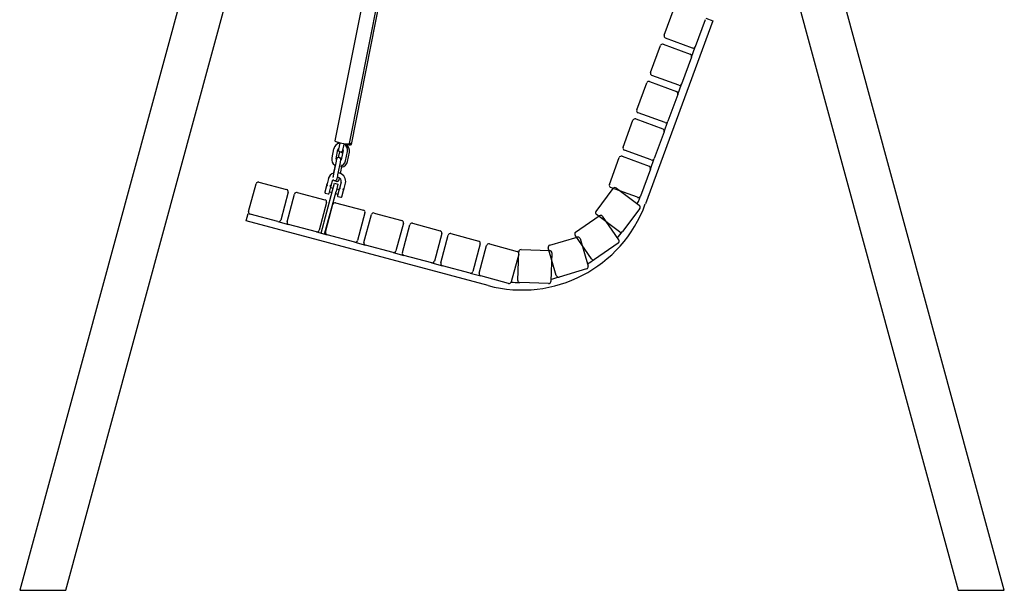
# Model space of a CAD drawing. Units: millimetres. Extents: x 122 to 6022, y 528 to 5050.
# Drawn here: x 4614 to 5951, y 2936 to 3711 of the extents above; entities that cross this region are included whole.
import ezdxf

# ---------------------------------------------------------------- set-up
doc = ezdxf.new("R2010")
doc.units = ezdxf.units.MM
for name, color, linetype in [('D__SOLID_EDGE_PI', 7, 'Continuous'), ('Default', 7, 'Continuous'), ('KURISTESUKKA_500', 7, 'Continuous'), ('KUUSIOPULTTI_M6X', 7, 'Continuous'), ('LATTA_60X10X900_', 7, 'Continuous'), ('PUTKI_60_3X2650', 7, 'Continuous'), ('PUU_45X45X1700', 7, 'Continuous'), ('SAKKELILENKKI', 7, 'Continuous'), ('STEELYSAKKELILAT', 7, 'Continuous')]:
    doc.layers.add(name, color=color, linetype=linetype)

# ---------------------------------------------------------------- blocks, each defined once
blk = doc.blocks.new('SE8')
at = {"layer": 'D__SOLID_EDGE_PI', "color": 7, "linetype": 'Continuous'}
for p, q in [((5048.9, 3544.1), (5048.2, 3540.5)), ((5048.6, 3544.2), (5048.4, 3543.3)), ((5054.1, 3539.4), (5054.8, 3542.9)), ((5057.1, 3540), (5057.6, 3542.6)), ((5040.4, 3535.9), (5037.9, 3523.3)), ((5043.8, 3522.1), (5046.3, 3534.7)), ((5047.2, 3524), (5048.8, 3531.7)), ((5053.2, 3533.4), (5050.7, 3520.8)), ((5056.6, 3519.6), (5059.1, 3532.2)), ((5059.4, 3518.5), (5061.9, 3531.1)), ((5042.9, 3514.3), (5040.4, 3501.7)), ((5042.4, 3513.4), (5040.4, 3503.5)), ((5046.3, 3500.5), (5048.8, 3513.1)), ((5049.6, 3502.1), (5051.9, 3513.8))]:
    blk.add_line(p, q, dxfattribs=at)
for centre, radius, start, end in [((5049.8, 3534), 9.5, 98.5083, 168.4809), ((5049.8, 3534), 3.5, 133.9611, 168.1269), ((5049.8, 3534), 3.5, 350.0124, 14.7415), ((5049.8, 3534), 9.5, 349.1604, 58.8397), ((5052.6, 3532.9), 9.5, 349.1213, 60.6409), ((5047.2, 3521.5), 9.5, 169.1604, 237.4035), ((5047.2, 3521.5), 3.5, 170.0124, 194.7415), ((5047.2, 3521.5), 9.5, 276.2609, 348.4809), ((5047.2, 3521.5), 3.5, 321.8203, 348.1269), ((5050.1, 3520.4), 9.5, 277.1314, 348.4207)]:
    blk.add_arc(centre, radius, start, end, dxfattribs=at)
for centre, major_axis in [((5056.1, 3532.8), (-2.94, 0.59)), ((5040.9, 3522.7), (2.94, -0.59)), ((5053.6, 3520.2), (-2.94, 0.59))]:
    blk.add_ellipse(centre, major_axis=major_axis, ratio=0.135952, start_param=0, end_param=0.027234, dxfattribs=at)
for points, knots in [([(5047, 3536.1), (5047, 3535.7), (5046.9, 3535.2), (5046.9, 3534.8), (5046.9, 3534.3), (5046.9, 3533.8), (5047.2, 3533.1), (5047.7, 3532.3), (5048.5, 3531.7), (5049.6, 3531.4), (5050.6, 3531.5), (5051.4, 3531.9), (5052, 3532.3), (5052.4, 3532.8), (5052.6, 3533.1), (5052.7, 3533.4), (5052.8, 3533.7), (5053, 3534.2), (5053.2, 3535.3), (5053.7, 3537.3), (5053.9, 3538.7), (5054.1, 3539.4)], [0.2619937, 0.2619937, 0.2619937, 0.2619937, 0.3255708, 0.3692423, 0.3860436, 0.4047044, 0.432441, 0.4665377, 0.5037926, 0.5429182, 0.5808038, 0.6110893, 0.636695, 0.6583757, 0.6757273, 0.6892189, 0.7044538, 0.7334291, 0.8404138, 0.9285228, 1, 1, 1, 1]), ([(5048.2, 3540.5), (5048.1, 3540), (5047.9, 3538.9), (5047.5, 3537.2), (5047.2, 3536.1), (5047.1, 3535.6), (5047.1, 3535.6), (5047.1, 3535.6)], [0, 0, 0, 0, 0.0530723, 0.1404384, 0.2175603, 0.2612514, 0.2848606, 0.2848606, 0.2848606, 0.2848606]), ([(5050.3, 3531.5), (5050.5, 3531.4), (5050.9, 3530.9), (5051.7, 3530.5), (5052.3, 3530.4), (5052.6, 3530.4)], [0.39550418, 0.39550418, 0.39550418, 0.39550418, 0.41959145, 0.45699823, 0.48777023, 0.48777023, 0.48777023, 0.48777023]), ([(5044.1, 3521.1), (5044.1, 3521.1), (5044.1, 3521), (5044.1, 3520.6), (5043.9, 3519.7), (5043.7, 3518.1), (5043.3, 3516.1), (5043, 3514.9), (5042.9, 3514.3)], [0.650014, 0.650014, 0.650014, 0.650014, 0.6714013, 0.71014, 0.7724612, 0.8521891, 0.9388731, 1, 1, 1, 1]), ([(5048.8, 3513.1), (5048.9, 3513.7), (5049.2, 3514.9), (5049.6, 3517), (5049.9, 3519), (5050.1, 3520.2), (5050.1, 3520.7), (5050.1, 3521.2), (5050.1, 3521.7), (5049.8, 3522.4), (5049.3, 3523.2), (5048.5, 3523.8), (5047.4, 3524.1), (5046.4, 3524), (5045.6, 3523.6), (5045, 3523.2), (5044.6, 3522.7), (5044.4, 3522.3), (5044.3, 3522.1), (5044.2, 3521.8), (5044.1, 3521.4), (5044, 3521), (5043.9, 3520.7)], [0, 0, 0, 0, 0.052366, 0.1411239, 0.2317675, 0.3255708, 0.3692423, 0.3860436, 0.4047044, 0.432441, 0.4665377, 0.5037926, 0.5429182, 0.5808038, 0.6110893, 0.636695, 0.6583757, 0.6757273, 0.6892189, 0.7044538, 0.7334291, 0.7965617, 0.7965617, 0.7965617, 0.7965617]), ([(5051.1, 3522.7), (5051, 3522.7), (5050.6, 3522.9), (5050.1, 3522.9), (5049.6, 3522.9), (5049.5, 3522.9)], [0.45185463, 0.45185463, 0.45185463, 0.45185463, 0.45699823, 0.49498893, 0.50841723, 0.50841723, 0.50841723, 0.50841723]), ([(5040.4, 3501.7), (5040.3, 3501.2), (5040.1, 3500.1), (5039.7, 3498.4), (5039.4, 3497.2), (5039.3, 3496.8), (5039.3, 3496.7), (5039.3, 3496.7)], [0, 0, 0, 0, 0.0530723, 0.1404384, 0.2175603, 0.2612514, 0.2848606, 0.2848606, 0.2848606, 0.2848606]), ([(5039.6, 3493.9), (5039.7, 3493.8), (5040, 3493.4), (5040.8, 3492.9), (5041.8, 3492.6), (5042.8, 3492.7), (5043.6, 3493), (5044.2, 3493.4), (5044.6, 3493.9), (5044.8, 3494.3), (5044.9, 3494.6), (5045, 3494.8), (5045.2, 3495.4), (5045.4, 3496.4), (5045.9, 3498.5), (5046.1, 3499.8), (5046.3, 3500.5)], [0.44949, 0.44949, 0.44949, 0.44949, 0.4665377, 0.5037926, 0.5429182, 0.5808038, 0.6110893, 0.636695, 0.6583757, 0.6757273, 0.6892189, 0.7044538, 0.7334291, 0.8404138, 0.9285228, 1, 1, 1, 1]), ([(5042.6, 3492.7), (5042.7, 3492.5), (5043.2, 3492.1), (5044, 3491.6), (5045.1, 3491.5), (5046, 3491.7), (5046.7, 3492.1), (5047.2, 3492.5), (5047.5, 3492.9), (5047.7, 3493.3), (5047.8, 3493.6), (5047.9, 3493.7), (5047.9, 3493.8), (5048, 3494.1), (5048.1, 3494.7), (5048.3, 3495.6), (5048.4, 3496)], [0.3942218, 0.3942218, 0.3942218, 0.3942218, 0.4195915, 0.4569982, 0.4949889, 0.5284746, 0.5558766, 0.579066, 0.5983308, 0.6132531, 0.6225674, 0.6294791, 0.63861, 0.6575702, 0.7436852, 0.8012245, 0.8012245, 0.8012245, 0.8012245])]:
    blk.add_open_spline(points, degree=3, knots=knots, dxfattribs=at)
blk.add_open_spline([(5040.4, 3503.5), (5040.3, 3503), (5040.2, 3502.5), (5040.1, 3502.1)], degree=3, dxfattribs=at)
at = {"layer": 'KURISTESUKKA_500', "color": 7, "linetype": 'Continuous'}
for p, q in [((5139.4, 4032.5), (5042.1, 3546.8)), ((5061.7, 3542.9), (5159, 4028.6)), ((5064.5, 3541.8), (5160.6, 4027.8))]:
    blk.add_line(p, q, dxfattribs=at)
for centre, major_axis, ratio, start_param, end_param in [((5051.9, 3544.8), (-9.81, 1.96), 0.135952, 0, 3.141593), ((5054.7, 3543.7), (-9.81, 1.94), 0.135661, 0.393975, 0.911462), ((5054.7, 3543.7), (-8.34, 1.65), 0.135661, 0.697055, 0.766108), ((5054.7, 3543.7), (-9.81, 1.94), 0.135661, 1.869324, 3.929087), ((5054.7, 3543.7), (-8.34, 1.65), 0.135661, 1.924118, 3.73319)]:
    blk.add_ellipse(centre, major_axis=major_axis, ratio=ratio, start_param=start_param, end_param=end_param, dxfattribs=at)
at = {"layer": 'KUUSIOPULTTI_M6X', "color": 7, "linetype": 'Continuous'}
for p, q in [((5034.6, 3477.2), (5038, 3476.3)), ((5039.6, 3482.1), (5036.2, 3483)), ((5047.8, 3479.9), (5044.4, 3480.8)), ((5042.8, 3475), (5046.2, 3474.1))]:
    blk.add_line(p, q, dxfattribs=at)
at = {"layer": 'LATTA_60X10X900_', "color": 7, "linetype": 'Continuous'}
for p, q in [((5555, 3709.6), (5463.6, 3460.9)), ((5545.6, 3713.1), (5555, 3709.6)), ((5526.2, 3660.3), (5531.4, 3674.4)), ((5507.6, 3609.7), (5512.8, 3623.7)), ((5489, 3559), (5494.2, 3573.1)), ((5470.4, 3508.3), (5475.5, 3522.4)), ((5454.2, 3464.3), (5456.9, 3471.7)), ((4921.7, 3438.1), (4924.3, 3447.8)), ((5250.1, 3350.1), (4921.7, 3438.1)), ((4924.3, 3447.8), (4927.2, 3447)), ((4964.8, 3436.9), (4979.3, 3433.1)), ((5017, 3423), (5031.5, 3419.1)), ((5069.1, 3409), (5083.6, 3405.1)), ((5121.3, 3395), (5135.8, 3391.1)), ((5173.5, 3381), (5188, 3377.1)), ((5225.6, 3367.1), (5240.1, 3363.2)), ((5265.4, 3346.8), (5265.4, 3346.8)), ((5277.3, 3344.9), (5277.3, 3345.1)), ((5336.5, 3348.7), (5336.5, 3348.7))]:
    blk.add_line(p, q, dxfattribs=at)
for radius, start, end in [(168.3, 338.5987, 339.8219), (178.3, 255, 339.8219), (168.3, 320.2144, 323.991), (168.3, 301.8302, 305.6068), (168.3, 283.446, 287.2226), (168.3, 264.9086, 268.8383)]:
    blk.add_arc((5296.2, 3522.4), radius, start, end, dxfattribs=at)
at = {"layer": 'PUTKI_60_3X2650', "color": 7, "linetype": 'Continuous'}
for p, q in [((5086.9, 4673.9), (4614.2, 2936.4)), ((5950.9, 2936.4), (5478.2, 4673.9)), ((4676.7, 2936.4), (5137.2, 4628.9)), ((5427.9, 4628.9), (5888.4, 2936.4))]:
    blk.add_line(p, q, dxfattribs=at)
at = {"layer": 'PUU_45X45X1700', "color": 7, "linetype": 'Continuous'}
for p, q in [((5489.2, 3690), (5502.6, 3726.6)), ((5544.9, 3711), (5531.4, 3674.4)), ((5487.8, 3677.7), (5524.5, 3664.2)), ((5527.6, 3672.6), (5491, 3686.1)), ((5470.5, 3639.3), (5484, 3675.9)), ((5526.2, 3660.3), (5512.8, 3623.7)), ((5451.9, 3588.6), (5465.4, 3625.2)), ((5469.2, 3627), (5505.8, 3613.5)), ((5508.9, 3622), (5472.3, 3635.4)), ((5507.6, 3609.7), (5494.2, 3573.1)), ((5490.3, 3571.3), (5453.7, 3584.7)), ((5433.3, 3537.9), (5446.7, 3574.5)), ((5450.6, 3576.3), (5487.2, 3562.8)), ((5489, 3559), (5475.5, 3522.4)), ((5471.7, 3520.6), (5435.1, 3534)), ((5414.7, 3487.2), (5428.1, 3523.8)), ((5432, 3525.6), (5468.6, 3512.1)), ((5470.4, 3508.3), (5456.9, 3471.7)), ((4938.8, 3490.5), (4976.5, 3480.4)), ((4925, 3450.7), (4935.1, 3488.4)), ((4978.6, 3476.7), (4968.5, 3439.1)), ((4991, 3476.5), (5028.6, 3466.4)), ((5396.6, 3450.7), (5420, 3481.9)), ((5453.1, 3469.9), (5416.4, 3483.4)), ((5424.2, 3482.5), (5455.4, 3459.1)), ((4977.2, 3436.7), (4987.3, 3474.4)), ((5030.8, 3462.8), (5020.7, 3425.1)), ((5043.1, 3462.5), (5080.8, 3452.4)), ((5029.4, 3422.8), (5039.4, 3460.4)), ((5456, 3454.9), (5432.6, 3423.7)), ((4964.8, 3436.9), (4927.2, 3447)), ((5082.9, 3448.8), (5072.8, 3411.1)), ((5081.5, 3408.8), (5091.6, 3446.4)), ((5095.3, 3448.6), (5133, 3438.5)), ((5368.9, 3422.7), (5401, 3444.9)), ((5428.4, 3423.1), (5397.2, 3446.5)), ((5405.1, 3444.2), (5427.3, 3412.1)), ((5017, 3423), (4979.3, 3433.1)), ((5135.1, 3434.8), (5125, 3397.1)), ((5133.7, 3394.8), (5143.8, 3432.5)), ((5147.4, 3434.6), (5185.1, 3424.5)), ((5069.1, 3409), (5031.5, 3419.1)), ((5187.2, 3420.8), (5177.1, 3383.2)), ((5185.8, 3380.8), (5195.9, 3418.5)), ((5199.6, 3420.6), (5237.3, 3410.5)), ((5333.8, 3404.9), (5371.2, 3415.8)), ((5390.3, 3386.5), (5368.1, 3418.5)), ((5374.9, 3413.8), (5385.9, 3376.4)), ((5121.3, 3395), (5083.6, 3405.1)), ((5239.4, 3406.8), (5229.3, 3369.2)), ((5238, 3366.8), (5248.1, 3404.5)), ((5251.8, 3406.6), (5289.4, 3396.5)), ((5290.3, 3357.2), (5291.7, 3396.2)), ((5294.8, 3399), (5333.8, 3397.6)), ((5342.7, 3363.7), (5331.7, 3401.2)), ((5426.6, 3407.9), (5394.5, 3385.7)), ((5173.5, 3381), (5135.8, 3391.1)), ((5291.6, 3392.9), (5281.5, 3355.2)), ((5336.7, 3394.5), (5335.3, 3355.6)), ((5225.6, 3367.1), (5188, 3377.1)), ((5383.8, 3372.7), (5346.4, 3361.7)), ((5277.8, 3353.1), (5240.1, 3363.2)), ((5332.1, 3352.7), (5293.2, 3354.1))]:
    blk.add_line(p, q, dxfattribs=at)
for centre, start, end in [((5492, 3688.9), 159.8219, 249.8219), ((5486.8, 3674.8), 69.8219, 159.8219), ((5523.4, 3661.4), 339.8219, 69.8219), ((5528.6, 3675.5), 249.8219, 339.8219), ((5473.4, 3638.2), 159.8219, 249.8219), ((5468.2, 3624.2), 69.8219, 159.8219), ((5510, 3624.8), 249.8219, 339.8219), ((5504.8, 3610.7), 339.8219, 69.8219), ((5454.7, 3587.5), 159.8219, 249.8219), ((5449.6, 3573.5), 69.8219, 159.8219), ((5491.3, 3574.1), 249.8219, 339.8219), ((5486.2, 3560), 339.8219, 69.8219), ((5436.1, 3536.9), 159.8219, 249.8219), ((5430.9, 3522.8), 69.8219, 159.8219), ((5472.7, 3523.4), 249.8219, 339.8219), ((5467.5, 3509.3), 339.8219, 69.8219), ((4938, 3487.6), 75, 165), ((4975.7, 3477.5), 345, 75), ((4990.2, 3473.6), 75, 165), ((5417.5, 3486.2), 159.8219, 249.8219), ((5422.4, 3480.1), 53.0897, 143.0897), ((5027.9, 3463.5), 345, 75), ((5042.3, 3459.6), 75, 165), ((5454.1, 3472.7), 249.8219, 339.8219), ((4927.9, 3449.9), 165, 255), ((5080, 3449.6), 345, 75), ((5399, 3448.9), 143.0897, 233.0897), ((5453.6, 3456.7), 323.0897, 53.0897), ((4965.6, 3439.8), 255, 345), ((4980.1, 3436), 165, 255), ((5094.5, 3445.7), 75, 165), ((5132.2, 3435.6), 345, 75), ((5402.7, 3442.5), 34.7055, 124.7055), ((5017.8, 3425.9), 255, 345), ((5032.3, 3422), 165, 255), ((5146.7, 3431.7), 75, 165), ((5184.3, 3421.6), 345, 75), ((5370.6, 3420.2), 124.7055, 214.7055), ((5430.2, 3425.5), 233.0897, 323.0897), ((5069.9, 3411.9), 255, 345), ((5084.4, 3408), 165, 255), ((5198.8, 3417.7), 75, 165), ((5236.5, 3407.6), 345, 75), ((5372, 3413), 16.3213, 106.3213), ((5424.9, 3410.4), 304.7055, 34.7055), ((5122.1, 3397.9), 255, 345), ((5251, 3403.7), 75, 165), ((5288.7, 3393.6), 345, 75), ((5294.7, 3396), 87.937, 177.937), ((5334.6, 3402), 106.3213, 196.3213), ((5333.7, 3394.6), 357.937, 87.937), ((5136.6, 3394), 165, 255), ((5174.2, 3383.9), 255, 345), ((5392.8, 3388.2), 214.7055, 304.7055), ((5188.7, 3380), 165, 255), ((5226.4, 3370), 255, 345), ((5383, 3375.5), 286.3213, 16.3213), ((5240.9, 3366.1), 165, 255), ((5293.3, 3357.1), 177.937, 267.937), ((5332.3, 3355.7), 267.937, 357.937), ((5345.6, 3364.6), 196.3213, 286.3213), ((5278.6, 3356), 255, 345)]:
    blk.add_arc(centre, 3, start, end, dxfattribs=at)
at = {"layer": 'SAKKELILENKKI', "color": 7, "linetype": 'Continuous'}
for p, q in [((5048.6, 3502.5), (5046.8, 3503)), ((5048.6, 3502.4), (5048.6, 3502.5)), ((5033.3, 3495.3), (5031.4, 3488.2)), ((5037.2, 3486.6), (5039.1, 3493.7)), ((5045.2, 3497.2), (5047.1, 3496.7)), ((5050.6, 3490.6), (5048.7, 3483.5)), ((5054.5, 3482), (5056.4, 3489.1)), ((5030.6, 3485.5), (5028.3, 3476.9)), ((5029, 3475.6), (5032.9, 3474.6)), ((5030.9, 3486.5), (5030.6, 3485.5)), ((5034.1, 3475.3), (5036.4, 3484)), ((5036.4, 3484), (5036.7, 3484.9)), ((5048, 3480.9), (5045.7, 3472.2)), ((5048.3, 3481.8), (5048, 3480.9)), ((5051.5, 3470.6), (5053.8, 3479.3)), ((5053.8, 3479.3), (5054.1, 3480.3)), ((5046.4, 3471), (5050.3, 3469.9))]:
    blk.add_line(p, q, dxfattribs=at)
for centre, radius, start, end in [((5043.8, 3492.4), 11, 109.3631, 164.805), ((5045.8, 3491.9), 11, 345.1938, 75.1944), ((5045.8, 3491.9), 4.96, 345.4287, 75.4289), ((5029.3, 3476.6), 1, 165, 255), ((5031.4, 3485.4), 0.741, 60.0958, 120.0916), ((5028.6, 3483.8), 4.38, 35.6205, 54.4826), ((5037.3, 3481.5), 4.38, 95.5167, 114.3784), ((5035.7, 3484.3), 0.738, 29.742, 90.0706), ((5035.6, 3485.7), 1.28, 336.1854, 1.6031), ((5046, 3479.2), 4.38, 35.6209, 54.4826), ((5048.8, 3480.7), 0.738, 59.9294, 120.258), ((5054.8, 3476.7), 4.48, 95.7296, 114.1663), ((5053.1, 3479.6), 0.742, 29.943, 89.8696), ((5053, 3481), 1.28, 336.185, 1.6037), ((5033.2, 3475.6), 1, 255, 345), ((5046.7, 3471.9), 1, 165, 255), ((5050.5, 3470.9), 1, 255, 345)]:
    blk.add_arc(centre, radius, start, end, dxfattribs=at)
for points, knots in [([(5030.9, 3486.6), (5031, 3486.7), (5031, 3486.8), (5031, 3487), (5031, 3487.1), (5031.1, 3487.2), (5031.1, 3487.3), (5031.2, 3487.4), (5031.2, 3487.4)], [0.1261017, 0.1261017, 0.1261017, 0.1261017, 0.5, 0.5, 0.75, 0.75, 0.94, 1, 1, 1, 1]), ([(5031.2, 3487.3), (5031.2, 3487.3), (5031.2, 3487.3), (5031.2, 3487.3), (5031.2, 3487.3), (5031.2, 3487.2), (5031.1, 3487.2), (5031.1, 3487.1), (5031.1, 3487.1)], [0, 0, 0, 0, 0.286869, 0.395303, 0.491444, 0.58925, 0.701963, 1, 1, 1, 1]), ([(5031.1, 3486), (5031.1, 3486.3), (5031.1, 3486.5), (5031.1, 3486.9), (5031.1, 3487), (5031.1, 3487.1)], [0, 0, 0, 0, 0.5, 0.5, 0.7491195, 0.7491195, 0.7491195, 0.7491195]), ([(5031.4, 3488.2), (5031.3, 3488.1), (5031.3, 3488), (5031.3, 3487.7), (5031.3, 3487.7), (5031.2, 3487.5), (5031.2, 3487.5), (5031.2, 3487.4), (5031.2, 3487.4)], [0, 0, 0, 0, 0.5, 0.5, 0.75, 0.75, 0.94, 1, 1, 1, 1]), ([(5031.4, 3488.2), (5031.3, 3488.1), (5031.3, 3488), (5031.3, 3487.8), (5031.3, 3487.8), (5031.3, 3487.8)], [0, 0, 0, 0, 0.5, 0.5, 0.5599974, 0.5599974, 0.5599974, 0.5599974]), ([(5031.8, 3486), (5031.8, 3486.1), (5031.9, 3486.1), (5032, 3486.2), (5032, 3486.2), (5032.1, 3486.3), (5032.1, 3486.3), (5032.2, 3486.4), (5032.2, 3486.4)], [0, 0, 0, 0, 0.5, 0.5, 0.75, 0.75, 0.94, 1, 1, 1, 1]), ([(5035.7, 3485), (5035.7, 3485), (5035.7, 3485), (5035.7, 3485.1), (5035.7, 3485.1), (5035.6, 3485.2), (5035.6, 3485.2), (5035.6, 3485.3), (5035.6, 3485.4), (5035.5, 3485.4), (5035.5, 3485.5)], [0, 0, 0, 0, 0.090055, 0.188254, 0.295969, 0.414147, 0.54339, 0.684044, 0.83625, 1, 1, 1, 1]), ([(5036.3, 3484.6), (5036.4, 3484.8), (5036.5, 3485), (5036.7, 3485.4), (5036.8, 3485.5), (5036.8, 3485.6), (5036.9, 3485.7), (5036.9, 3485.7)], [0, 0, 0, 0, 0.5, 0.5, 0.75, 0.75, 0.8817079, 0.8817079, 0.8817079, 0.8817079]), ([(5036.7, 3484.9), (5036.7, 3485.1), (5036.8, 3485.2), (5036.9, 3485.4), (5036.9, 3485.5), (5036.9, 3485.6), (5036.9, 3485.7), (5036.9, 3485.7)], [0, 0, 0, 0, 0.5, 0.5, 0.75, 0.75, 0.8721223, 0.8721223, 0.8721223, 0.8721223]), ([(5037.2, 3486.6), (5037.1, 3486.5), (5037.1, 3486.4), (5037, 3486.2), (5037, 3486.1), (5037, 3486), (5036.9, 3485.9), (5036.9, 3485.9), (5036.9, 3485.8)], [0, 0, 0, 0, 0.5, 0.5, 0.75, 0.75, 0.94, 1, 1, 1, 1]), ([(5048.3, 3481.9), (5048.3, 3482), (5048.4, 3482.1), (5048.4, 3482.3), (5048.4, 3482.4), (5048.5, 3482.6), (5048.5, 3482.6), (5048.5, 3482.7), (5048.5, 3482.7)], [0.1261029, 0.1261029, 0.1261029, 0.1261029, 0.5, 0.5, 0.75, 0.75, 0.94, 1, 1, 1, 1]), ([(5048.7, 3483.5), (5048.7, 3483.4), (5048.7, 3483.3), (5048.7, 3483.1), (5048.6, 3483), (5048.6, 3482.9), (5048.6, 3482.8), (5048.5, 3482.7), (5048.5, 3482.7)], [0, 0, 0, 0, 0.5, 0.5, 0.75, 0.75, 0.94, 1, 1, 1, 1]), ([(5048.6, 3482.7), (5048.6, 3482.7), (5048.6, 3482.7), (5048.6, 3482.6), (5048.6, 3482.6), (5048.5, 3482.6), (5048.5, 3482.5), (5048.5, 3482.5), (5048.5, 3482.5)], [0, 0, 0, 0, 0.286869, 0.395303, 0.491444, 0.58925, 0.701964, 1, 1, 1, 1]), ([(5048.5, 3481.4), (5048.5, 3481.6), (5048.5, 3481.8), (5048.5, 3482.2), (5048.5, 3482.3), (5048.5, 3482.5)], [0, 0, 0, 0, 0.5, 0.5, 0.7491205, 0.7491205, 0.7491205, 0.7491205]), ([(5048.7, 3483.5), (5048.7, 3483.4), (5048.7, 3483.3), (5048.7, 3483.1), (5048.7, 3483.1), (5048.7, 3483.1)], [0, 0, 0, 0, 0.5, 0.5, 0.5599975, 0.5599975, 0.5599975, 0.5599975]), ([(5053.7, 3480), (5053.8, 3480.2), (5053.9, 3480.4), (5054.1, 3480.7), (5054.1, 3480.8), (5054.2, 3481), (5054.2, 3481), (5054.3, 3481.1)], [0, 0, 0, 0, 0.5, 0.5, 0.75, 0.75, 0.8817088, 0.8817088, 0.8817088, 0.8817088]), ([(5054.1, 3480.3), (5054.1, 3480.4), (5054.2, 3480.5), (5054.2, 3480.8), (5054.3, 3480.9), (5054.3, 3481), (5054.3, 3481), (5054.3, 3481.1)], [0, 0, 0, 0, 0.5, 0.5, 0.75, 0.75, 0.8721283, 0.8721283, 0.8721283, 0.8721283]), ([(5054.2, 3480.9), (5054.2, 3481), (5054.2, 3481), (5054.2, 3481), (5054.2, 3481.1), (5054.2, 3481.1), (5054.3, 3481.1), (5054.2, 3481.2), (5054.2, 3481.2)], [0, 0, 0, 0, 0.298035, 0.410747, 0.508554, 0.604695, 0.713129, 1, 1, 1, 1]), ([(5054.5, 3482), (5054.5, 3481.9), (5054.5, 3481.8), (5054.4, 3481.6), (5054.4, 3481.5), (5054.3, 3481.3), (5054.3, 3481.3), (5054.3, 3481.2), (5054.3, 3481.2)], [0, 0, 0, 0, 0.5, 0.5, 0.75, 0.75, 0.94, 1, 1, 1, 1])]:
    blk.add_open_spline(points, degree=3, knots=knots, dxfattribs=at)
at = {"layer": 'STEELYSAKKELILAT', "color": 7, "linetype": 'Continuous'}
for p, q in [((5023.3, 3421.3), (5038.8, 3479.2)), ((5028.1, 3420), (5043.6, 3477.9)), ((5038.8, 3479.2), (5041.4, 3488.9)), ((5041.4, 3488.9), (5046.2, 3487.6)), ((5046.2, 3487.6), (5043.6, 3477.9))]:
    blk.add_line(p, q, dxfattribs=at)
blk = doc.blocks.new('SE12')
at = {"layer": 'Default', "color": 7, "linetype": 'Continuous'}
for p, q in [((4614.2, 2936.4), (4676.7, 2936.4)), ((5888.4, 2936.4), (5950.9, 2936.4))]:
    blk.add_line(p, q, dxfattribs=at)
blk = doc.blocks.new('SE11')
blk.add_blockref('SE12', (0, 0))
blk = doc.blocks.new('SE10')
at = {"layer": 'Default'}
blk.add_blockref('SE11', (0, 0), dxfattribs=at)
blk = doc.blocks.new('SE9')
blk.add_blockref('SE10', (0, 0))
blk = doc.blocks.new('SE1')
at = {"layer": 'Default'}
for name in ['SE8', 'SE9']:
    blk.add_blockref(name, (0, 0), dxfattribs=at)
blk = doc.blocks.new('SE')
at = {"layer": 'Default'}
blk.add_blockref('SE1', (0, 0), dxfattribs=at)

msp = doc.modelspace()

# ---------------------------------------------------------------- block references
msp.add_blockref('SE', (0, 0))

doc.saveas('drawing.dxf')
